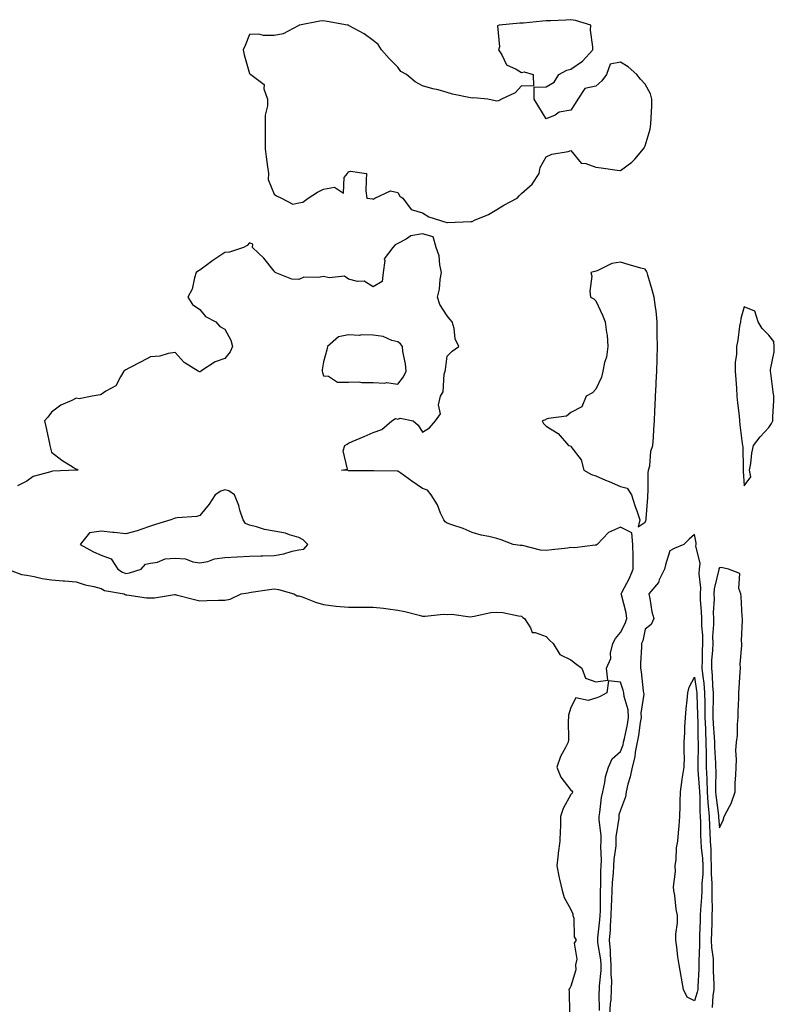
# Model space of a CAD drawing. Units: inches. Extents: x 873443 to 876083, y 7274138 to 7276778.
# Drawn here: x 874925 to 875230, y 7274456 to 7274854 of the extents above; entities that cross this region are included whole.
import ezdxf

# ---------------------------------------------------------------- set-up
doc = ezdxf.new("R2010")
doc.units = ezdxf.units.IN
doc.header["$MEASUREMENT"] = 0
doc.layers.add('Contour_87347274', color=7, linetype='Continuous', true_color=0x8eb381)

msp = doc.modelspace()

# ---------------------------------------------------------------- linework, layer by layer
at = {"layer": 'Contour_87347274'}
for points in [[(875118.05, 7274777.31, 3343), (875120.88, 7274779.09, 3343), (875126.27, 7274781.92, 3343), (875127.15, 7274782.82, 3343), (875128.05, 7274783.81, 3343), (875132.37, 7274787.6, 3343), (875135.14, 7274791.92, 3343), (875135.64, 7274794.33, 3343), (875138.05, 7274798.65, 3343), (875140.3, 7274799.67, 3343), (875146.92, 7274800.79, 3343), (875148.05, 7274801.14, 3343), (875152.14, 7274796.01, 3343), (875154, 7274795.97, 3343), (875158.05, 7274794.49, 3343), (875160.26, 7274794.13, 3343), (875166.72, 7274793.25, 3343), (875168.05, 7274793.04, 3343), (875172.63, 7274796.5, 3343), (875173.13, 7274796.84, 3343), (875173.81, 7274797.68, 3343), (875177.44, 7274801.92, 3343), (875177.67, 7274802.3, 3343), (875178.05, 7274803.01, 3343), (875180.12, 7274809.85, 3343), (875180.4, 7274811.92, 3343), (875180.44, 7274814.31, 3343), (875180.75, 7274819.21, 3343), (875180.79, 7274821.92, 3343), (875180.25, 7274824.12, 3343), (875178.05, 7274828.04, 3343), (875176.12, 7274829.99, 3343), (875174.69, 7274831.92, 3343), (875171.15, 7274835.03, 3343), (875168.05, 7274836.94, 3343), (875163.93, 7274836.03, 3343), (875162.36, 7274831.92, 3343), (875160.56, 7274829.4, 3343), (875158.05, 7274827.13, 3343), (875153.67, 7274826.3, 3343), (875150.81, 7274821.92, 3343), (875149.76, 7274820.21, 3343), (875148.05, 7274817.53, 3343), (875143.34, 7274816.64, 3343), (875141.62, 7274815.49, 3343), (875138.05, 7274813.94, 3343), (875135.03, 7274818.9, 3343), (875133.16, 7274821.92, 3343), (875133.23, 7274826.73, 3343), (875138.05, 7274826.97, 3343), (875141.23, 7274828.75, 3343), (875143.17, 7274831.92, 3343), (875146.34, 7274833.63, 3343), (875148.05, 7274834.06, 3343), (875152.68, 7274837.29, 3343), (875156.87, 7274841.92, 3343), (875156.94, 7274843.03, 3343), (875155.99, 7274849.86, 3343), (875156.07, 7274851.92, 3343), (875149.82, 7274853.69, 3343), (875148.05, 7274854.07, 3343), (875146.03, 7274853.93, 3343), (875139.79, 7274853.66, 3343), (875138.05, 7274853.55, 3343), (875136.52, 7274853.45, 3343), (875128.86, 7274852.73, 3343), (875128.05, 7274852.67, 3343), (875127.35, 7274852.62, 3343), (875119.02, 7274851.92, 3343), (875118.35, 7274851.62, 3343), (875119.19, 7274843.06, 3343), (875118.78, 7274841.92, 3343), (875120.11, 7274839.86, 3343), (875121.92, 7274835.79, 3343), (875125.85, 7274834.12, 3343), (875128.05, 7274832.73, 3343), (875129.07, 7274832.94, 3343), (875132.81, 7274831.92, 3343), (875132.85, 7274827.13, 3343), (875128.05, 7274827.31, 3343), (875125.5, 7274824.48, 3343), (875120, 7274821.92, 3343), (875118.76, 7274821.21, 3343), (875118.05, 7274821.14, 3343), (875117.42, 7274821.3, 3343), (875114.41, 7274821.92, 3343), (875108.63, 7274822.5, 3343), (875108.05, 7274822.35, 3343), (875107.46, 7274822.51, 3343), (875100.13, 7274824, 3343), (875098.05, 7274824.66, 3343), (875094.31, 7274825.66, 3343), (875092.21, 7274826.08, 3343), (875088.05, 7274827.39, 3343), (875085.05, 7274828.92, 3343), (875081.58, 7274831.92, 3343), (875079.24, 7274833.11, 3343), (875078.05, 7274834.82, 3343), (875074.53, 7274838.39, 3343), (875071.5, 7274841.92, 3343), (875070.12, 7274843.99, 3343), (875068.05, 7274845.71, 3343), (875064.46, 7274848.33, 3343), (875058.33, 7274851.64, 3343), (875058.05, 7274851.8, 3343), (875057.94, 7274851.81, 3343), (875057.66, 7274851.92, 3343), (875049.46, 7274853.33, 3343), (875048.05, 7274853.6, 3343), (875046.49, 7274853.48, 3343), (875038.28, 7274851.92, 3343), (875038.14, 7274851.83, 3343), (875038.05, 7274851.72, 3343), (875037.76, 7274851.63, 3343), (875031.65, 7274848.32, 3343), (875028.05, 7274847.69, 3343), (875023.77, 7274847.64, 3343), (875021.79, 7274848.18, 3343), (875018.05, 7274848.1, 3343), (875016.28, 7274843.7, 3343), (875015.5, 7274841.92, 3343), (875015.93, 7274839.8, 3343), (875018.05, 7274832.28, 3343), (875018.27, 7274832.13, 3343), (875018.59, 7274831.92, 3343), (875024.02, 7274827.9, 3343), (875023.91, 7274826.06, 3343), (875025.29, 7274821.92, 3343), (875025.34, 7274819.21, 3343), (875024.44, 7274815.53, 3343), (875024.47, 7274811.92, 3343), (875024.45, 7274808.32, 3343), (875024.44, 7274805.53, 3343), (875024.41, 7274801.92, 3343), (875024.8, 7274798.68, 3343), (875025.39, 7274794.58, 3343), (875025.72, 7274791.92, 3343), (875025.64, 7274789.51, 3343), (875028.05, 7274783.46, 3343), (875028.96, 7274782.83, 3343), (875030.96, 7274781.92, 3343), (875035.61, 7274779.48, 3343), (875038.05, 7274779.99, 3343), (875039.63, 7274780.35, 3343), (875041.86, 7274781.92, 3343), (875045.59, 7274784.38, 3343), (875048.05, 7274785.61, 3343), (875052.43, 7274786.3, 3343), (875056.09, 7274783.87, 3343), (875056.38, 7274790.25, 3343), (875057.65, 7274791.92, 3343), (875057.82, 7274792.15, 3343), (875058.05, 7274792.52, 3343), (875058.89, 7274792.76, 3343), (875065.42, 7274791.92, 3343), (875065.27, 7274789.15, 3343), (875065.05, 7274784.92, 3343), (875065.55, 7274781.92, 3343), (875067.76, 7274781.63, 3343), (875068.05, 7274781.57, 3343), (875068.36, 7274781.61, 3343), (875068.73, 7274781.92, 3343), (875075.03, 7274784.94, 3343), (875078.05, 7274784.18, 3343), (875078.82, 7274782.69, 3343), (875080.13, 7274781.92, 3343), (875083.45, 7274777.32, 3343), (875088.05, 7274775.95, 3343), (875090.54, 7274774.41, 3343), (875097.87, 7274772.11, 3343), (875098.05, 7274772.03, 3343), (875098.16, 7274772.03, 3343), (875107.51, 7274772.47, 3343), (875108.05, 7274772.48, 3343), (875109.11, 7274772.97, 3343), (875114.72, 7274775.25, 3343)], [(875178.05, 7274650.92, 3343), (875178.37, 7274651.6, 3343), (875178.45, 7274651.92, 3343), (875178.47, 7274652.34, 3343), (875179.11, 7274660.86, 3343), (875179.17, 7274661.92, 3343), (875179.3, 7274663.17, 3343), (875179.25, 7274670.72, 3343), (875179.43, 7274671.92, 3343), (875179.88, 7274673.75, 3343), (875180.32, 7274679.65, 3343), (875181.22, 7274681.92, 3343), (875181.45, 7274685.32, 3343), (875181.54, 7274688.43, 3343), (875181.79, 7274691.92, 3343), (875182.01, 7274695.88, 3343), (875182.06, 7274697.91, 3343), (875182.29, 7274701.92, 3343), (875182.52, 7274706.38, 3343), (875182.56, 7274707.42, 3343), (875182.8, 7274711.92, 3343), (875182.89, 7274716.76, 3343), (875182.9, 7274717.07, 3343), (875183, 7274721.92, 3343), (875182.93, 7274726.8, 3343), (875182.95, 7274727.02, 3343), (875182.89, 7274731.92, 3343), (875182.45, 7274736.32, 3343), (875182.18, 7274737.79, 3343), (875181.7, 7274741.92, 3343), (875180.94, 7274744.81, 3343), (875179.19, 7274750.78, 3343), (875178.88, 7274751.92, 3343), (875178.57, 7274752.44, 3343), (875178.05, 7274753.14, 3343), (875176.32, 7274753.65, 3343), (875171.21, 7274755.08, 3343), (875168.05, 7274756.04, 3343), (875164.55, 7274755.43, 3343), (875158.7, 7274752.56, 3343), (875158.05, 7274752.37, 3343), (875157.71, 7274752.25, 3343), (875156.13, 7274751.92, 3343), (875156.5, 7274750.37, 3343), (875155.68, 7274744.29, 3343), (875155.96, 7274741.92, 3343), (875157.28, 7274741.15, 3343), (875158.05, 7274740.39, 3343), (875160.75, 7274734.63, 3343), (875161.86, 7274731.92, 3343), (875162.36, 7274727.61, 3343), (875162.65, 7274726.52, 3343), (875163.01, 7274721.92, 3343), (875162.38, 7274717.58, 3343), (875161.62, 7274715.49, 3343), (875160.87, 7274711.92, 3343), (875160.39, 7274709.58, 3343), (875158.05, 7274704.63, 3343), (875156.78, 7274703.2, 3343), (875154.23, 7274701.92, 3343), (875152.39, 7274697.57, 3343), (875148.05, 7274695.29, 3343), (875146.2, 7274693.77, 3343), (875138.95, 7274692.82, 3343), (875138.05, 7274692.49, 3343), (875137.69, 7274692.28, 3343), (875136.36, 7274691.92, 3343), (875136.95, 7274690.82, 3343), (875138.05, 7274689.72, 3343), (875142.83, 7274686.7, 3343), (875147, 7274681.92, 3343), (875147.83, 7274681.71, 3343), (875148.05, 7274681.52, 3343), (875152.24, 7274676.11, 3343), (875153.24, 7274671.92, 3343), (875156.3, 7274670.17, 3343), (875158.05, 7274669.65, 3343), (875162.04, 7274667.94, 3343), (875163.44, 7274667.31, 3343), (875168.05, 7274665.39, 3343), (875170.8, 7274664.66, 3343), (875172.53, 7274661.92, 3343), (875173.84, 7274657.71, 3343), (875174.83, 7274655.13, 3343), (875175.95, 7274651.92, 3343), (875175.16, 7274649.03, 3343)], [(875218.05, 7274665.62, 3343), (875220.75, 7274669.21, 3343), (875220.3, 7274671.92, 3343), (875220.75, 7274674.63, 3343), (875221.14, 7274678.83, 3343), (875221.79, 7274681.92, 3343), (875224.51, 7274685.46, 3343), (875228.05, 7274689.19, 3343), (875229.18, 7274690.79, 3343), (875229.69, 7274691.92, 3343), (875229.72, 7274693.59, 3343), (875230.04, 7274699.93, 3343), (875230.08, 7274701.92, 3343), (875229.77, 7274703.64, 3343), (875228.86, 7274711.11, 3343), (875228.73, 7274711.92, 3343), (875228.74, 7274712.6, 3343), (875230.25, 7274719.72, 3343), (875230.27, 7274721.92, 3343), (875230.07, 7274723.94, 3343), (875228.05, 7274726.54, 3343), (875225.4, 7274729.26, 3343), (875223.75, 7274731.92, 3343), (875222.37, 7274736.24, 3343), (875218.05, 7274738.03, 3343), (875216.7, 7274733.27, 3343), (875216.57, 7274731.92, 3343), (875216.23, 7274730.1, 3343), (875215.53, 7274724.44, 3343), (875214.99, 7274721.92, 3343), (875214.92, 7274718.8, 3343), (875214.48, 7274715.48, 3343), (875214.41, 7274711.92, 3343), (875214.68, 7274708.55, 3343), (875214.92, 7274705.05, 3343), (875215.17, 7274701.92, 3343), (875215.34, 7274699.21, 3343), (875216.05, 7274693.92, 3343), (875216.19, 7274691.92, 3343), (875216.37, 7274690.24, 3343), (875217.28, 7274682.68, 3343), (875217.37, 7274681.92, 3343), (875217.48, 7274681.34, 3343), (875217.62, 7274672.35, 3343), (875217.68, 7274671.92, 3343), (875217.64, 7274671.51, 3343)], [(875078.05, 7274706.64, 3344), (875080.33, 7274709.64, 3344), (875081.35, 7274711.92, 3344), (875081.12, 7274714.99, 3344), (875080.11, 7274719.86, 3344), (875079.91, 7274721.92, 3344), (875079.12, 7274722.99, 3344), (875078.05, 7274723.84, 3344), (875075.6, 7274724.37, 3344), (875072.14, 7274726, 3344), (875068.05, 7274726.45, 3344), (875063.37, 7274726.61, 3344), (875062.52, 7274726.38, 3344), (875058.05, 7274726.65, 3344), (875054.05, 7274725.91, 3344), (875049.6, 7274721.92, 3344), (875049.34, 7274720.63, 3344), (875048.05, 7274715.75, 3344), (875047.43, 7274712.54, 3344), (875047.45, 7274711.92, 3344), (875047.57, 7274711.44, 3344), (875048.05, 7274710.03, 3344), (875050.03, 7274709.94, 3344), (875053.69, 7274707.56, 3344), (875058.05, 7274707.52, 3344), (875062.35, 7274707.62, 3344), (875063.48, 7274707.35, 3344), (875068.05, 7274707.41, 3344), (875072.84, 7274707.13, 3344), (875073.52, 7274707.39, 3344)], [(874968.05, 7274630.22, 3344), (874969.57, 7274630.4, 3344), (874974.3, 7274631.92, 3344), (874976.06, 7274633.9, 3344), (874978.05, 7274634.33, 3344), (874980.9, 7274634.77, 3344), (874983.91, 7274636.06, 3344), (874988.05, 7274636.38, 3344), (874992.15, 7274636.02, 3344), (874995.1, 7274634.87, 3344), (874998.05, 7274634.41, 3344), (875001.17, 7274635.05, 3344), (875003.95, 7274636.02, 3344), (875008.05, 7274636.59, 3344), (875013.02, 7274636.89, 3344), (875013.07, 7274636.9, 3344), (875018.05, 7274637.14, 3344), (875022.66, 7274637.31, 3344), (875023.46, 7274637.33, 3344), (875028.05, 7274637.49, 3344), (875031.93, 7274638.04, 3344), (875035.28, 7274639.15, 3344), (875038.05, 7274639.69, 3344), (875039.99, 7274639.98, 3344), (875041.63, 7274641.92, 3344), (875039.83, 7274643.71, 3344), (875038.05, 7274644.73, 3344), (875034.18, 7274645.79, 3344), (875032.57, 7274646.44, 3344), (875028.05, 7274647.28, 3344), (875024.08, 7274647.96, 3344), (875020.96, 7274649.01, 3344), (875018.05, 7274649.67, 3344), (875016.45, 7274650.32, 3344), (875015.47, 7274651.92, 3344), (875014.21, 7274655.76, 3344), (875013.73, 7274657.6, 3344), (875012, 7274661.92, 3344), (875009.69, 7274663.56, 3344), (875008.05, 7274663.94, 3344), (875006.49, 7274663.47, 3344), (875004.16, 7274661.92, 3344), (875001.83, 7274658.14, 3344), (874998.05, 7274653.56, 3344), (874996.76, 7274653.21, 3344), (874988.85, 7274652.71, 3344), (874988.05, 7274652.56, 3344), (874987.64, 7274652.33, 3344), (874986.26, 7274651.92, 3344), (874980.01, 7274649.96, 3344), (874978.05, 7274649.34, 3344), (874974.14, 7274648, 3344), (874972.6, 7274647.37, 3344), (874968.05, 7274646.15, 3344), (874963.3, 7274646.67, 3344), (874962.84, 7274646.71, 3344), (874958.05, 7274647.26, 3344), (874953.38, 7274646.59, 3344), (874949.56, 7274641.92, 3344), (874955.03, 7274638.89, 3344), (874958.05, 7274637.62, 3344), (874962.18, 7274636.05, 3344), (874964.9, 7274631.92, 3344), (874966.78, 7274630.65, 3344)], [(875208.05, 7274527.33, 3343), (875209.58, 7274530.39, 3343), (875209.99, 7274531.92, 3343), (875212.11, 7274535.98, 3343), (875212.84, 7274537.13, 3343), (875214.38, 7274541.92, 3343), (875214.43, 7274545.53, 3343), (875214.71, 7274548.58, 3343), (875214.78, 7274551.92, 3343), (875215.04, 7274554.93, 3343), (875214.73, 7274558.6, 3343), (875214.95, 7274561.92, 3343), (875215.33, 7274564.63, 3343), (875215.36, 7274569.22, 3343), (875215.66, 7274571.92, 3343), (875215.65, 7274574.32, 3343), (875215.87, 7274579.74, 3343), (875215.86, 7274581.92, 3343), (875216.03, 7274583.94, 3343), (875216.41, 7274590.28, 3343), (875216.54, 7274591.92, 3343), (875216.45, 7274593.52, 3343), (875217.16, 7274601.03, 3343), (875217.1, 7274601.92, 3343), (875217, 7274602.97, 3343), (875217.42, 7274611.3, 3343), (875217.35, 7274611.92, 3343), (875217.25, 7274612.72, 3343), (875216.93, 7274620.8, 3343), (875216.76, 7274621.92, 3343), (875215.93, 7274624.04, 3343), (875216.28, 7274630.15, 3343), (875211.72, 7274631.92, 3343), (875208.75, 7274632.62, 3343), (875208.05, 7274632.43, 3343), (875207.87, 7274632.1, 3343), (875207.85, 7274631.92, 3343), (875207.84, 7274631.71, 3343), (875205.99, 7274623.98, 3343), (875205.87, 7274621.92, 3343), (875205.91, 7274619.78, 3343), (875205.59, 7274614.38, 3343), (875205.63, 7274611.92, 3343), (875205.67, 7274609.54, 3343), (875205.31, 7274604.66, 3343), (875205.35, 7274601.92, 3343), (875205.24, 7274599.11, 3343), (875204.93, 7274595.04, 3343), (875204.82, 7274591.92, 3343), (875205.1, 7274588.97, 3343), (875205.25, 7274584.72, 3343), (875205.49, 7274581.92, 3343), (875205.52, 7274579.39, 3343), (875205.44, 7274574.54, 3343), (875205.47, 7274571.92, 3343), (875205.57, 7274569.44, 3343), (875205.99, 7274563.98, 3343), (875206.08, 7274561.92, 3343), (875206.11, 7274559.99, 3343), (875206.5, 7274553.47, 3343), (875206.52, 7274551.92, 3343), (875206.58, 7274550.45, 3343), (875206.49, 7274543.48, 3343), (875206.54, 7274541.92, 3343), (875206.63, 7274540.5, 3343), (875207.7, 7274532.27, 3343), (875207.73, 7274531.92, 3343), (875207.74, 7274531.61, 3343)], [(875198.05, 7274457.44, 3341), (875195.03, 7274458.89, 3341), (875193.61, 7274461.92, 3341), (875192.7, 7274466.57, 3341), (875192.57, 7274467.4, 3341), (875191.75, 7274471.92, 3341), (875191.26, 7274475.13, 3341), (875190.88, 7274479.09, 3341), (875190.49, 7274481.92, 3341), (875190.49, 7274484.36, 3341), (875191.07, 7274488.89, 3341), (875191.07, 7274491.92, 3341), (875190.53, 7274494.4, 3341), (875189.99, 7274499.98, 3341), (875189.64, 7274501.92, 3341), (875189.54, 7274503.41, 3341), (875190.36, 7274509.62, 3341), (875190.25, 7274511.92, 3341), (875190.61, 7274514.48, 3341), (875190.75, 7274519.22, 3341), (875191.23, 7274521.92, 3341), (875191.47, 7274525.34, 3341), (875191.81, 7274528.16, 3341), (875192.05, 7274531.92, 3341), (875192.15, 7274536.02, 3341), (875192.2, 7274537.77, 3341), (875192.3, 7274541.92, 3341), (875192.98, 7274546.84, 3341), (875192.98, 7274546.99, 3341), (875193.83, 7274551.92, 3341), (875193.92, 7274556.05, 3341), (875193.78, 7274557.64, 3341), (875193.85, 7274561.92, 3341), (875194.06, 7274565.91, 3341), (875194.14, 7274568.01, 3341), (875194.34, 7274571.92, 3341), (875194.59, 7274575.38, 3341), (875195.03, 7274578.9, 3341), (875195.27, 7274581.92, 3341), (875195.79, 7274584.18, 3341), (875198.05, 7274588.3, 3341), (875198.85, 7274582.72, 3341), (875198.92, 7274581.92, 3341), (875198.93, 7274581.04, 3341), (875199.25, 7274573.11, 3341), (875199.26, 7274571.92, 3341), (875199.31, 7274570.66, 3341), (875199.41, 7274563.28, 3341), (875199.47, 7274561.92, 3341), (875199.5, 7274560.47, 3341), (875199.29, 7274553.16, 3341), (875199.31, 7274551.92, 3341), (875199.35, 7274550.61, 3341), (875199.93, 7274543.8, 3341), (875199.99, 7274541.92, 3341), (875200.13, 7274539.84, 3341), (875200.17, 7274534.04, 3341), (875200.32, 7274531.92, 3341), (875200.41, 7274529.56, 3341), (875200.43, 7274524.3, 3341), (875200.53, 7274521.92, 3341), (875200.7, 7274519.27, 3341), (875201.17, 7274515.04, 3341), (875201.34, 7274511.92, 3341), (875201.32, 7274508.65, 3341), (875200.97, 7274504.84, 3341), (875200.95, 7274501.92, 3341), (875200.86, 7274499.11, 3341), (875200.38, 7274494.25, 3341), (875200.3, 7274491.92, 3341), (875200.24, 7274489.73, 3341), (875200.02, 7274483.89, 3341), (875199.96, 7274481.92, 3341), (875200.03, 7274479.94, 3341), (875199.71, 7274473.58, 3341), (875199.78, 7274471.92, 3341), (875199.77, 7274470.2, 3341), (875199.33, 7274463.2, 3341), (875199.32, 7274461.92, 3341), (875199.14, 7274460.83, 3341)]]:
    msp.add_polyline3d(points, close=True, dxfattribs=at)
for points in [[(874920.23, 7274631.92, 3343), (874925.86, 7274629.73, 3343), (874928.05, 7274629.43, 3343), (874931.06, 7274628.9, 3343), (874934.26, 7274628.13, 3343), (874938.05, 7274627.57, 3343), (874942.78, 7274627.19, 3343), (874943.29, 7274627.15, 3343), (874948.05, 7274626.75, 3343), (874951.66, 7274625.53, 3343), (874955.12, 7274624.86, 3343), (874958.05, 7274624.06, 3343), (874959.41, 7274623.28, 3343), (874967.4, 7274621.92, 3343), (874967.79, 7274621.67, 3343), (874968.05, 7274621.5, 3343), (874968.46, 7274621.51, 3343), (874976.49, 7274620.36, 3343), (874978.05, 7274620.38, 3343), (874979.63, 7274620.34, 3343), (874987.73, 7274621.61, 3343), (874988.05, 7274621.6, 3343), (874988.48, 7274621.48, 3343), (874995.81, 7274619.68, 3343), (874998.05, 7274619.13, 3343), (875000.78, 7274619.19, 3343), (875005.49, 7274619.36, 3343), (875008.05, 7274619.42, 3343), (875010.21, 7274619.76, 3343), (875014.69, 7274621.92, 3343), (875017.58, 7274622.39, 3343), (875018.05, 7274622.5, 3343), (875018.71, 7274622.57, 3343), (875026.22, 7274623.75, 3343), (875028.05, 7274623.94, 3343), (875029.84, 7274623.71, 3343), (875035.95, 7274621.92, 3343), (875037.28, 7274621.15, 3343), (875038.05, 7274621.09, 3343), (875039.31, 7274620.66, 3343), (875044.75, 7274618.62, 3343), (875048.05, 7274617.58, 3343), (875052.97, 7274617.01, 3343), (875053.1, 7274616.97, 3343), (875058.05, 7274616.53, 3343), (875062.68, 7274616.55, 3343), (875063.44, 7274616.53, 3343), (875068.05, 7274616.55, 3343), (875072.27, 7274616.14, 3343), (875074.15, 7274615.82, 3343), (875078.05, 7274615.38, 3343), (875080.89, 7274614.76, 3343), (875086.69, 7274613.28, 3343), (875088.05, 7274612.96, 3343), (875089.05, 7274612.93, 3343), (875096.33, 7274613.65, 3343), (875098.05, 7274613.59, 3343), (875099.88, 7274613.75, 3343), (875107.32, 7274612.64, 3343), (875108.05, 7274612.76, 3343), (875108.97, 7274612.84, 3343), (875115.59, 7274614.38, 3343), (875118.05, 7274614.55, 3343), (875120.46, 7274614.33, 3343), (875126.9, 7274613.07, 3343), (875128.05, 7274612.95, 3343), (875128.55, 7274612.42, 3343), (875129.21, 7274611.92, 3343), (875131.73, 7274608.25, 3343), (875132.37, 7274606.24, 3343), (875133.6, 7274606.36, 3343), (875138.05, 7274604.67, 3343), (875139.38, 7274603.26, 3343), (875140.91, 7274601.92, 3343), (875143.49, 7274597.37, 3343), (875148.05, 7274595.27, 3343), (875149.94, 7274593.81, 3343), (875152.38, 7274591.92, 3343), (875153.96, 7274587.83, 3343), (875158.05, 7274586.37, 3343), (875162.93, 7274587.04, 3343), (875162.46, 7274591.92, 3343), (875164.21, 7274595.76, 3343), (875164.09, 7274597.96, 3343), (875164.96, 7274601.92, 3343), (875166.12, 7274603.85, 3343), (875168.05, 7274606.36, 3343), (875169.99, 7274609.98, 3343), (875170.62, 7274611.92, 3343), (875170.31, 7274614.19, 3343), (875168.42, 7274621.55, 3343), (875168.36, 7274621.92, 3343), (875168.66, 7274622.53, 3343), (875171.67, 7274628.31, 3343), (875173.26, 7274631.92, 3343), (875173.15, 7274636.82, 3343), (875173.21, 7274637.08, 3343), (875173.01, 7274641.92, 3343), (875172.67, 7274646.54, 3343), (875168.05, 7274648.94, 3343), (875163.21, 7274646.76, 3343), (875158.62, 7274641.92, 3343), (875158.3, 7274641.67, 3343), (875158.05, 7274641.6, 3343), (875157.77, 7274641.64, 3343), (875149.46, 7274640.51, 3343), (875148.05, 7274640.64, 3343), (875146.59, 7274640.46, 3343), (875140.25, 7274639.72, 3343), (875138.05, 7274639.45, 3343), (875135.69, 7274639.57, 3343), (875128.51, 7274641.46, 3343), (875128.05, 7274641.49, 3343), (875127.57, 7274641.43, 3343), (875124.64, 7274641.92, 3343), (875119.87, 7274643.75, 3343), (875118.05, 7274644.36, 3343), (875114.84, 7274645.13, 3343), (875111.78, 7274645.65, 3343), (875108.05, 7274646.72, 3343), (875104.48, 7274648.35, 3343), (875100.23, 7274649.74, 3343), (875098.05, 7274650.57, 3343), (875097.13, 7274651, 3343), (875096.6, 7274651.92, 3343), (875095.36, 7274654.61, 3343), (875094.1, 7274657.97, 3343), (875091.58, 7274661.92, 3343), (875090, 7274663.86, 3343), (875088.05, 7274664.56, 3343), (875083.69, 7274667.55, 3343), (875079.2, 7274670.77, 3343), (875078.05, 7274671.59, 3343), (875077.72, 7274671.59, 3343), (875068.31, 7274671.67, 3343), (875068.05, 7274671.67, 3343), (875067.76, 7274671.63, 3343), (875058.26, 7274671.71, 3343), (875058.05, 7274671.68, 3343), (875057.91, 7274671.77, 3343), (875055.3, 7274671.92, 3343), (875057.68, 7274672.28, 3343), (875055.91, 7274679.78, 3343), (875056.65, 7274681.92, 3343), (875057.52, 7274682.45, 3343), (875058.05, 7274682.81, 3343), (875059.64, 7274683.51, 3343), (875064.4, 7274685.57, 3343), (875068.05, 7274687.22, 3343), (875071.63, 7274688.35, 3343), (875075.61, 7274691.92, 3343), (875077.16, 7274692.81, 3343), (875078.05, 7274692.6, 3343), (875079.03, 7274692.91, 3343), (875084.19, 7274691.92, 3343), (875086.29, 7274690.16, 3343), (875088.05, 7274687.3, 3343), (875090.86, 7274689.11, 3343), (875093.22, 7274691.92, 3343), (875095.27, 7274694.69, 3343), (875094.5, 7274698.38, 3343), (875095.28, 7274701.92, 3343), (875096.32, 7274703.65, 3343), (875096.84, 7274710.71, 3343), (875097.2, 7274711.92, 3343), (875097.28, 7274712.69, 3343), (875098.05, 7274718, 3343), (875099.95, 7274720.02, 3343), (875102.74, 7274721.92, 3343), (875101.22, 7274725.09, 3343), (875100.79, 7274729.19, 3343), (875100.01, 7274731.92, 3343), (875099.13, 7274733, 3343), (875098.05, 7274734.38, 3343), (875094.98, 7274738.85, 3343), (875094.11, 7274741.92, 3343), (875094.85, 7274745.11, 3343), (875095.18, 7274749.05, 3343), (875095.7, 7274751.92, 3343), (875095.02, 7274754.95, 3343), (875094.7, 7274758.57, 3343), (875093.59, 7274761.92, 3343), (875092.35, 7274766.22, 3343), (875088.05, 7274767.46, 3343), (875083.27, 7274766.71, 3343), (875081.47, 7274765.34, 3343), (875078.05, 7274763.64, 3343), (875076.95, 7274763.02, 3343), (875076, 7274761.92, 3343), (875072.56, 7274757.41, 3343), (875072.84, 7274756.71, 3343), (875072.08, 7274751.92, 3343), (875071.75, 7274748.22, 3343), (875068.05, 7274746.05, 3343), (875064.49, 7274748.36, 3343), (875061.74, 7274748.23, 3343), (875058.05, 7274749.21, 3343), (875056.46, 7274750.33, 3343), (875050.23, 7274749.73, 3343), (875048.05, 7274750.29, 3343), (875045.93, 7274749.8, 3343), (875039.99, 7274749.98, 3343), (875038.05, 7274749.08, 3343), (875035.24, 7274749.12, 3343), (875028.47, 7274751.92, 3343), (875028.29, 7274752.15, 3343), (875028.05, 7274752.33, 3343), (875023.81, 7274757.67, 3343), (875019.35, 7274761.92, 3343), (875019.37, 7274763.25, 3343), (875018.05, 7274763.87, 3343), (875017.15, 7274762.82, 3343), (875015.66, 7274761.92, 3343), (875009.93, 7274760.04, 3343), (875008.05, 7274759.97, 3343), (875003.25, 7274756.72, 3343), (875001.63, 7274755.49, 3343), (874998.05, 7274752.83, 3343), (874997.41, 7274752.55, 3343), (874996.55, 7274751.92, 3343), (874995.77, 7274749.64, 3343), (874994.87, 7274745.1, 3343), (874993.14, 7274741.92, 3343), (874995.04, 7274738.9, 3343), (874998.05, 7274736.96, 3343), (875000.22, 7274734.09, 3343), (875004.4, 7274731.92, 3343), (875006.1, 7274729.97, 3343), (875008.05, 7274728.97, 3343), (875010.59, 7274724.46, 3343), (875011.15, 7274721.92, 3343), (875010.21, 7274719.76, 3343), (875008.05, 7274717.08, 3343), (875004.21, 7274715.76, 3343), (874998.46, 7274711.92, 3343), (874998.25, 7274711.71, 3343), (874998.05, 7274711.67, 3343), (874997.86, 7274711.72, 3343), (874997.33, 7274711.92, 3343), (874991.59, 7274715.46, 3343), (874988.05, 7274719.5, 3343), (874985.24, 7274719.11, 3343), (874981.88, 7274718.09, 3343), (874978.05, 7274717.79, 3343), (874974.26, 7274715.71, 3343), (874969.34, 7274713.21, 3343), (874968.05, 7274712.54, 3343), (874967.71, 7274712.26, 3343), (874967.3, 7274711.92, 3343), (874965.86, 7274709.72, 3343), (874963.99, 7274705.97, 3343), (874959.94, 7274703.81, 3343), (874958.05, 7274702.52, 3343), (874957.64, 7274702.33, 3343), (874954.46, 7274701.92, 3343), (874949.24, 7274700.73, 3343), (874948.05, 7274701.04, 3343), (874946.24, 7274700.1, 3343), (874941.74, 7274698.23, 3343), (874938.05, 7274695.4, 3343), (874936.56, 7274693.4, 3343), (874935.23, 7274691.92, 3343), (874935.76, 7274689.63, 3343), (874937.2, 7274682.77, 3343), (874937.39, 7274681.92, 3343), (874937.46, 7274681.33, 3343), (874938.05, 7274679.17, 3343), (874942.17, 7274676.04, 3343), (874946.8, 7274673.17, 3343), (874948.05, 7274672.37, 3343), (874948.5, 7274672.38, 3343), (874948.67, 7274671.92, 3343), (874948.1, 7274671.87, 3343), (874948.05, 7274671.89, 3343), (874948.02, 7274671.88, 3343), (874938.49, 7274671.48, 3343), (874938.05, 7274671.46, 3343), (874937.26, 7274671.13, 3343), (874930.59, 7274669.38, 3343), (874928.05, 7274667.48, 3343), (874924.31, 7274665.66, 3343)], [(875205.28, 7274454.68, 3342), (875205.51, 7274459.38, 3342), (875205.92, 7274461.92, 3342), (875205.94, 7274464.03, 3342), (875205.7, 7274469.57, 3342), (875205.72, 7274471.92, 3342), (875205.62, 7274474.35, 3342), (875205.03, 7274478.9, 3342), (875204.92, 7274481.92, 3342), (875205.01, 7274484.96, 3342), (875205.1, 7274488.96, 3342), (875205.18, 7274491.92, 3342), (875205.27, 7274494.69, 3342), (875205.11, 7274498.98, 3342), (875205.19, 7274501.92, 3342), (875205.21, 7274504.75, 3342), (875204.9, 7274508.78, 3342), (875204.92, 7274511.92, 3342), (875204.73, 7274515.23, 3342), (875204.7, 7274518.57, 3342), (875204.49, 7274521.92, 3342), (875204.35, 7274525.62, 3342), (875204.17, 7274528.04, 3342), (875204.03, 7274531.92, 3342), (875203.71, 7274536.27, 3342), (875203.56, 7274537.43, 3342), (875203.26, 7274541.92, 3342), (875203.1, 7274546.87, 3342), (875203.1, 7274546.97, 3342), (875202.91, 7274551.92, 3342), (875202.84, 7274556.71, 3342), (875202.85, 7274557.13, 3342), (875202.78, 7274561.92, 3342), (875202.57, 7274566.44, 3342), (875202.56, 7274567.41, 3342), (875202.36, 7274571.92, 3342), (875202.31, 7274576.19, 3342), (875202.25, 7274577.72, 3342), (875202.2, 7274581.92, 3342), (875201.88, 7274585.75, 3342), (875201.48, 7274588.48, 3342), (875201.16, 7274591.92, 3342), (875201.28, 7274595.14, 3342), (875201.28, 7274598.69, 3342), (875201.4, 7274601.92, 3342), (875201.36, 7274605.23, 3342), (875200.95, 7274609.02, 3342), (875200.9, 7274611.92, 3342), (875200.86, 7274614.73, 3342), (875200.4, 7274619.57, 3342), (875200.36, 7274621.92, 3342), (875200.5, 7274624.37, 3342), (875199.9, 7274630.07, 3342), (875200.05, 7274631.92, 3342), (875200.29, 7274634.16, 3342), (875198.58, 7274641.39, 3342), (875198.7, 7274641.92, 3342), (875198.71, 7274642.58, 3342), (875198.05, 7274645.89, 3342), (875195.89, 7274644.08, 3342), (875193.71, 7274641.92, 3342), (875189.73, 7274640.24, 3342), (875188.05, 7274639.32, 3342), (875186.34, 7274633.63, 3342), (875185.81, 7274631.92, 3342), (875183.74, 7274627.61, 3342), (875183.39, 7274626.58, 3342), (875179.49, 7274621.92, 3342), (875179.93, 7274620.04, 3342), (875180.72, 7274614.6, 3342), (875181.52, 7274611.92, 3342), (875180.42, 7274609.55, 3342), (875178.05, 7274607.6, 3342), (875177.05, 7274602.93, 3342), (875176.6, 7274601.92, 3342), (875176.58, 7274600.45, 3342), (875176.14, 7274593.83, 3342), (875176.11, 7274591.92, 3342), (875176.5, 7274590.37, 3342), (875177.27, 7274582.7, 3342), (875177.42, 7274581.92, 3342), (875177.47, 7274581.34, 3342), (875176.28, 7274573.69, 3342), (875176.38, 7274571.92, 3342), (875176.05, 7274569.92, 3342), (875175.37, 7274564.61, 3342), (875174.88, 7274561.92, 3342), (875174.07, 7274557.95, 3342), (875173.93, 7274556.03, 3342), (875172.76, 7274551.92, 3342), (875171.96, 7274548, 3342), (875171.09, 7274544.96, 3342), (875170.38, 7274541.92, 3342), (875170.08, 7274539.89, 3342), (875168.05, 7274534.47, 3342), (875167.45, 7274532.52, 3342), (875167.34, 7274531.92, 3342), (875167.34, 7274531.21, 3342), (875166.23, 7274523.74, 3342), (875166.22, 7274521.92, 3342), (875166.13, 7274520, 3342), (875165.41, 7274514.57, 3342), (875165.29, 7274511.92, 3342), (875165.11, 7274508.98, 3342), (875164.7, 7274505.27, 3342), (875164.51, 7274501.92, 3342), (875164.4, 7274498.28, 3342), (875164.25, 7274495.72, 3342), (875164.14, 7274491.92, 3342), (875163.87, 7274487.74, 3342), (875163.84, 7274486.13, 3342), (875163.55, 7274481.92, 3342), (875163.91, 7274477.78, 3342), (875163.89, 7274476.08, 3342), (875164.2, 7274471.92, 3342), (875164.17, 7274468.03, 3342), (875164.39, 7274465.58, 3342), (875164.35, 7274461.92, 3342), (875164.11, 7274457.97, 3342), (875163.86, 7274456.11, 3342), (875163.63, 7274451.92, 3342)], [(875159.62, 7274453.49, 3343), (875159.5, 7274460.47, 3343), (875159.59, 7274461.92, 3343), (875159.6, 7274463.47, 3343), (875160.27, 7274469.69, 3343), (875160.29, 7274471.92, 3343), (875160.14, 7274474.01, 3343), (875158.98, 7274480.99, 3343), (875158.9, 7274481.92, 3343), (875158.96, 7274482.84, 3343), (875159.79, 7274490.18, 3343), (875159.9, 7274491.92, 3343), (875159.95, 7274493.82, 3343), (875159.93, 7274500.04, 3343), (875159.99, 7274501.92, 3343), (875160.11, 7274503.98, 3343), (875160.16, 7274509.81, 3343), (875160.29, 7274511.92, 3343), (875160.39, 7274514.26, 3343), (875160.18, 7274519.78, 3343), (875160.29, 7274521.92, 3343), (875160.3, 7274524.17, 3343), (875159.39, 7274530.58, 3343), (875159.4, 7274531.92, 3343), (875159.71, 7274533.58, 3343), (875160.35, 7274539.63, 3343), (875160.88, 7274541.92, 3343), (875161.73, 7274545.6, 3343), (875162.06, 7274547.92, 3343), (875163.23, 7274551.92, 3343), (875164.72, 7274555.25, 3343), (875168.05, 7274558.15, 3343), (875169.13, 7274560.84, 3343), (875169.35, 7274561.92, 3343), (875169.64, 7274563.51, 3343), (875170.85, 7274569.12, 3343), (875171.32, 7274571.92, 3343), (875171.14, 7274575.01, 3343), (875169.53, 7274580.45, 3343), (875169.39, 7274581.92, 3343), (875169.17, 7274583.04, 3343), (875168.05, 7274586.26, 3343), (875163.17, 7274586.8, 3343), (875162.57, 7274581.92, 3343), (875159.65, 7274580.32, 3343), (875158.05, 7274579.75, 3343), (875154.97, 7274578.84, 3343), (875150.04, 7274579.94, 3343), (875148.05, 7274576.02, 3343), (875147.12, 7274572.86, 3343), (875147.02, 7274571.92, 3343), (875146.9, 7274570.77, 3343), (875147.09, 7274562.89, 3343), (875146.95, 7274561.92, 3343), (875145.87, 7274559.74, 3343), (875143.79, 7274556.18, 3343), (875142.32, 7274551.92, 3343), (875143.95, 7274547.83, 3343), (875148.05, 7274542.61, 3343), (875148.4, 7274542.27, 3343), (875148.61, 7274541.92, 3343), (875148.58, 7274541.39, 3343), (875148.05, 7274540.83, 3343), (875144.86, 7274535.11, 3343), (875143.88, 7274531.92, 3343), (875143.78, 7274527.65, 3343), (875143.7, 7274526.28, 3343), (875143.6, 7274521.92, 3343), (875142.94, 7274517.03, 3343), (875142.92, 7274516.78, 3343), (875142.31, 7274511.92, 3343), (875143.24, 7274507.12, 3343), (875143.41, 7274506.56, 3343), (875144.49, 7274501.92, 3343), (875145.33, 7274499.21, 3343), (875148.05, 7274494.36, 3343), (875148.74, 7274492.61, 3343), (875148.85, 7274491.92, 3343), (875149.16, 7274490.82, 3343), (875149.39, 7274483.26, 3343), (875150.16, 7274481.92, 3343), (875149.31, 7274480.66, 3343), (875150.42, 7274474.29, 3343), (875149.9, 7274471.92, 3343), (875150.04, 7274469.93, 3343), (875148.05, 7274463.27, 3343), (875147.53, 7274462.45, 3343), (875147.23, 7274461.92, 3343), (875147.29, 7274461.16, 3343), (875147.44, 7274452.54, 3343)]]:
    msp.add_polyline3d(points, dxfattribs=at)

doc.saveas('drawing.dxf')
